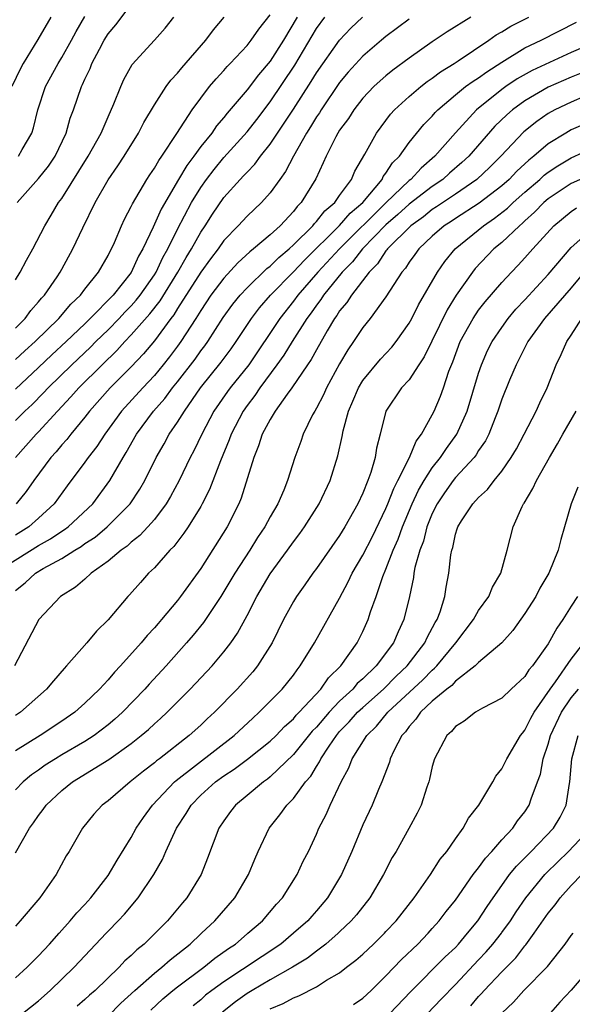
# Model space of a CAD drawing. Units: inches. Extents: x 2583000 to 2586000, y 1545000 to 1548000.
# Drawn here: x 2583223 to 2583271, y 1545426 to 1545511 of the extents above; entities that cross this region are included whole.
import ezdxf

# ---------------------------------------------------------------- set-up
doc = ezdxf.new("R2010")
doc.units = ezdxf.units.IN
doc.header["$MEASUREMENT"] = 0
doc.layers.add('LD25831545_2ft', color=104, linetype='Continuous')

msp = doc.modelspace()

# ---------------------------------------------------------------- linework, layer by layer
at = {"layer": 'LD25831545_2ft'}
for points, elevation in [([(2583223.156, 1545495), (2583225, 1545497.059), (2583225.849, 1545498.151), (2583226.423, 1545499), (2583227.383, 1545501), (2583227.733, 1545502.267), (2583228.011, 1545503), (2583228.695, 1545505), (2583228.805, 1545505.195), (2583229, 1545505.653), (2583229.443, 1545506.557), (2583229.603, 1545507), (2583230.25, 1545508.25), (2583230.66, 1545509), (2583231, 1545509.551), (2583231.668, 1545510.332), (2583233, 1545512.096)], 7916), ([(2583221.181, 1545463), (2583225, 1545465.395), (2583226.027, 1545465.973), (2583227, 1545466.629), (2583227.235, 1545466.765), (2583227.548, 1545467), (2583229.674, 1545469), (2583231.154, 1545471), (2583232.298, 1545473), (2583232.57, 1545473.43), (2583233.449, 1545475), (2583234.922, 1545477), (2583235.901, 1545478.099), (2583236.569, 1545479), (2583237, 1545479.522), (2583238.509, 1545481.491), (2583239, 1545482.189), (2583239.355, 1545482.645), (2583239.604, 1545483), (2583240.934, 1545485.066), (2583241.77, 1545486.23), (2583242.401, 1545487), (2583243, 1545487.643), (2583244.699, 1545489.301), (2583245, 1545489.521), (2583245.735, 1545490.265), (2583246.636, 1545491), (2583247, 1545491.335), (2583248.677, 1545493), (2583248.815, 1545493.185), (2583249, 1545493.362), (2583249.718, 1545494.282), (2583250.571, 1545495), (2583251, 1545495.615), (2583252.012, 1545497), (2583252.296, 1545497.704), (2583253.166, 1545499.166), (2583254.176, 1545501), (2583255.386, 1545502.614), (2583255.741, 1545503), (2583257, 1545504.137), (2583258.008, 1545505), (2583258.56, 1545505.44), (2583259, 1545505.732), (2583259.713, 1545506.287), (2583260.882, 1545507), (2583261.225, 1545507.225), (2583263.872, 1545509), (2583264.528, 1545509.472), (2583265, 1545509.732), (2583265.784, 1545510.216), (2583267.329, 1545511)], 7934), ([(2583226.07, 1545511), (2583224.942, 1545509.058), (2583223.665, 1545507), (2583223.435, 1545506.565), (2583222.705, 1545505)], 7912), ([(2583223, 1545481.439), (2583223.806, 1545482.194), (2583224.706, 1545483), (2583226.756, 1545485), (2583227.785, 1545486.215), (2583228.616, 1545487), (2583229, 1545487.511), (2583230.18, 1545489), (2583231, 1545490.429), (2583231.186, 1545490.814), (2583231.3, 1545491), (2583231.554, 1545491.554), (2583232.163, 1545493), (2583232.423, 1545493.577), (2583233, 1545494.656), (2583233.102, 1545494.898), (2583234.347, 1545497), (2583234.601, 1545497.399), (2583235, 1545497.954), (2583235.375, 1545498.625), (2583235.652, 1545499), (2583236.948, 1545500.948), (2583238.27, 1545503), (2583239, 1545504.008), (2583239.769, 1545505), (2583240.326, 1545505.674), (2583241, 1545506.397), (2583241.273, 1545506.727), (2583241.547, 1545507), (2583243, 1545508.549), (2583243.359, 1545509), (2583244.024, 1545509.976), (2583245, 1545511.206)], 7922), ([(2583262.336, 1545511), (2583260.275, 1545509.725), (2583259, 1545508.88), (2583257, 1545507.466), (2583255.585, 1545506.415), (2583255, 1545505.945), (2583254.491, 1545505.509), (2583253.946, 1545505), (2583253, 1545504), (2583252.226, 1545503), (2583251.75, 1545502.25), (2583251, 1545501.232), (2583250.852, 1545501), (2583250.675, 1545500.675), (2583249.83, 1545499), (2583249.581, 1545498.419), (2583248.954, 1545497.046), (2583247.688, 1545495), (2583247.337, 1545494.663), (2583247, 1545494.212), (2583245.873, 1545493), (2583245, 1545492.207), (2583243.572, 1545491), (2583243.242, 1545490.758), (2583242.207, 1545489.793), (2583241, 1545488.477), (2583239.883, 1545487), (2583239, 1545485.687), (2583238.58, 1545485), (2583237.296, 1545483), (2583237, 1545482.593), (2583236.314, 1545481.686), (2583235.768, 1545481), (2583235, 1545480.075), (2583233.99, 1545479), (2583232.166, 1545477), (2583230.709, 1545475), (2583230.043, 1545473.957), (2583229.29, 1545473), (2583229, 1545472.582), (2583227.457, 1545470.542), (2583226.359, 1545469), (2583225, 1545467.749), (2583224.154, 1545467), (2583223, 1545466.276)], 7932), ([(2583223, 1545476.176), (2583223.822, 1545477), (2583224.435, 1545477.565), (2583225.431, 1545478.569), (2583225.821, 1545479), (2583227.863, 1545481), (2583229.483, 1545482.517), (2583229.954, 1545483), (2583231, 1545484.023), (2583231.947, 1545485), (2583232.451, 1545485.549), (2583233, 1545486.097), (2583233.43, 1545486.57), (2583233.767, 1545487), (2583235, 1545488.769), (2583235.143, 1545489), (2583235.732, 1545490.268), (2583236.155, 1545491), (2583237, 1545492.698), (2583238.22, 1545495), (2583239, 1545496.3), (2583239.493, 1545497), (2583240.151, 1545497.849), (2583241, 1545498.875), (2583243, 1545501.09), (2583243.841, 1545502.159), (2583245, 1545503.679), (2583247.142, 1545506.858), (2583249, 1545510.005), (2583249.724, 1545511)], 7926), ([(2583247.319, 1545511), (2583246.142, 1545509), (2583245, 1545507.202), (2583243.987, 1545506.013), (2583243, 1545504.712), (2583241.294, 1545502.706), (2583241, 1545502.336), (2583240.377, 1545501.623), (2583239.957, 1545501), (2583239, 1545499.825), (2583238.403, 1545499), (2583237.795, 1545498.205), (2583237.07, 1545497), (2583235.574, 1545494.426), (2583234.887, 1545492.887), (2583233.995, 1545491), (2583233.629, 1545490.37), (2583233, 1545488.973), (2583231.428, 1545487), (2583229.469, 1545485), (2583229, 1545484.542), (2583227.387, 1545483), (2583226.144, 1545481.856), (2583225, 1545480.764), (2583223, 1545478.902)], 7924), ([(2583223, 1545484.154), (2583223.848, 1545485), (2583224.331, 1545485.669), (2583225, 1545486.42), (2583225.254, 1545486.746), (2583225.5, 1545487), (2583226.595, 1545488.595), (2583226.864, 1545489), (2583227, 1545489.246), (2583227.969, 1545491), (2583228.824, 1545492.824), (2583229.886, 1545495), (2583231, 1545496.957), (2583231.845, 1545498.155), (2583232.402, 1545499), (2583233.636, 1545501), (2583234.103, 1545501.897), (2583235, 1545503.437), (2583236.02, 1545505), (2583236.429, 1545505.571), (2583237, 1545506.171), (2583237.364, 1545506.636), (2583239.438, 1545509), (2583240.092, 1545509.908), (2583241.015, 1545511)], 7920), ([(2583223, 1545488.319), (2583223.419, 1545489), (2583223.966, 1545490.034), (2583224.502, 1545491), (2583225.536, 1545493), (2583226.097, 1545493.903), (2583226.734, 1545495), (2583227, 1545495.361), (2583229.286, 1545499), (2583230.401, 1545501), (2583231, 1545502.401), (2583231.511, 1545503.511), (2583232.101, 1545505), (2583232.375, 1545505.625), (2583233.076, 1545506.924), (2583235.003, 1545509), (2583235.938, 1545510.062), (2583236.688, 1545511)], 7918), ([(2583223.002, 1545473), (2583224.792, 1545475), (2583225, 1545475.209), (2583226.632, 1545477), (2583227.785, 1545478.215), (2583228.466, 1545479), (2583230.484, 1545481), (2583231.769, 1545482.231), (2583232.447, 1545483), (2583233, 1545483.571), (2583234.609, 1545485.391), (2583235.492, 1545486.508), (2583237.018, 1545489), (2583237.735, 1545490.265), (2583238.198, 1545491), (2583239, 1545492.438), (2583239.386, 1545493), (2583240.013, 1545493.987), (2583241, 1545495.423), (2583242.418, 1545497), (2583242.709, 1545497.291), (2583243, 1545497.631), (2583243.682, 1545498.318), (2583244.171, 1545499), (2583245, 1545500.025), (2583247, 1545503.054), (2583248.548, 1545505.452), (2583249, 1545506.198), (2583250.972, 1545509), (2583251.952, 1545510.048), (2583252.959, 1545511)], 7928), ([(2583223.262, 1545499), (2583223.574, 1545499.574), (2583224.409, 1545501), (2583224.554, 1545501.446), (2583224.942, 1545503), (2583225.592, 1545505), (2583226.679, 1545507), (2583227, 1545507.505), (2583227.856, 1545509), (2583228.247, 1545509.753), (2583229, 1545511.042)], 7914), ([(2583223, 1545461.528), (2583223.831, 1545462.169), (2583224.727, 1545463), (2583225.407, 1545463.407), (2583227, 1545464.272), (2583228.136, 1545465), (2583228.682, 1545465.318), (2583229, 1545465.557), (2583229.877, 1545466.123), (2583230.921, 1545467), (2583232.909, 1545469), (2583233.74, 1545470.26), (2583234.166, 1545471), (2583235.155, 1545473), (2583235.832, 1545474.168), (2583236.283, 1545475), (2583237, 1545476.035), (2583237.595, 1545477), (2583238.993, 1545479), (2583240.771, 1545481.229), (2583241.618, 1545482.382), (2583242.053, 1545483), (2583243.387, 1545485), (2583244.086, 1545485.914), (2583245.03, 1545487), (2583247, 1545489.018), (2583247.961, 1545490.039), (2583251, 1545493.017), (2583251.916, 1545494.084), (2583252.993, 1545495), (2583254.656, 1545497), (2583254.763, 1545497.237), (2583255, 1545497.53), (2583255.573, 1545498.427), (2583256.161, 1545499), (2583257, 1545500.169), (2583258.276, 1545501.724), (2583259, 1545502.467), (2583259.243, 1545502.757), (2583259.481, 1545503), (2583261, 1545504.294), (2583261.878, 1545505), (2583262.522, 1545505.478), (2583263, 1545505.768), (2583263.708, 1545506.292), (2583265, 1545507.124), (2583267, 1545508.349), (2583268.394, 1545509), (2583271.441, 1545510.559)], 7936), ([(2583257, 1545510.829), (2583255, 1545509.323), (2583254.613, 1545509), (2583253, 1545507.621), (2583251.741, 1545506.259), (2583251, 1545505.368), (2583249.399, 1545503), (2583249.25, 1545502.75), (2583249, 1545502.397), (2583248.477, 1545501.523), (2583248.135, 1545501), (2583247.006, 1545499.006), (2583246.328, 1545497.672), (2583245.827, 1545497), (2583245, 1545495.844), (2583244.242, 1545495), (2583243, 1545493.832), (2583242.243, 1545493), (2583241, 1545491.714), (2583240.503, 1545491), (2583239.846, 1545490.154), (2583239, 1545489.003), (2583237, 1545485.839), (2583236.684, 1545485.316), (2583236.432, 1545485), (2583235, 1545483.069), (2583234.065, 1545481.935), (2583233, 1545480.808), (2583231.19, 1545479), (2583229.402, 1545477), (2583229, 1545476.473), (2583227.776, 1545475), (2583227.442, 1545474.558), (2583227, 1545474.077), (2583226.513, 1545473.487), (2583226.07, 1545473), (2583224.594, 1545471), (2583223.934, 1545470.066), (2583223.076, 1545469)], 7930), ([(2583273, 1545508.823), (2583271, 1545507.942), (2583267.61, 1545506.389), (2583266.332, 1545505.668), (2583265.361, 1545505), (2583265, 1545504.743), (2583262.805, 1545503), (2583260.989, 1545501.011), (2583259.225, 1545499), (2583258.025, 1545497.975), (2583257.134, 1545497), (2583257, 1545496.898), (2583255, 1545494.962), (2583250.98, 1545491), (2583249.123, 1545489), (2583247.383, 1545487), (2583247, 1545486.474), (2583245.832, 1545485), (2583243.143, 1545481), (2583241.541, 1545479), (2583241.311, 1545478.689), (2583240.147, 1545477), (2583239.098, 1545475), (2583238.416, 1545473.583), (2583238.102, 1545473), (2583237.139, 1545471), (2583236.387, 1545469.613), (2583236.017, 1545469), (2583235, 1545467.656), (2583234.432, 1545467), (2583233.752, 1545466.248), (2583233, 1545465.686), (2583232.645, 1545465.355), (2583232.123, 1545465), (2583231, 1545464.04), (2583229.551, 1545463), (2583229, 1545462.494), (2583228.204, 1545461.796), (2583226.89, 1545461), (2583225.02, 1545459), (2583222.919, 1545455)], 7938), ([(2583271.84, 1545506.16), (2583271, 1545505.827), (2583269, 1545504.948), (2583267, 1545503.783), (2583265.92, 1545503), (2583265.424, 1545502.576), (2583264.405, 1545501.595), (2583262.154, 1545499), (2583261.557, 1545498.443), (2583260.48, 1545497.52), (2583259.903, 1545497), (2583259, 1545496.385), (2583257, 1545494.845), (2583256.036, 1545493.964), (2583255, 1545493.064), (2583252.959, 1545491), (2583252.107, 1545489.893), (2583251.21, 1545489), (2583249.593, 1545487), (2583249.364, 1545486.636), (2583249, 1545486.153), (2583248.533, 1545485.467), (2583248.176, 1545485), (2583246.893, 1545483), (2583246.166, 1545481.834), (2583245.577, 1545481), (2583244.11, 1545479), (2583243.668, 1545478.332), (2583243, 1545477.482), (2583242.654, 1545477), (2583241.628, 1545475), (2583241.472, 1545474.528), (2583240.711, 1545472.711), (2583239.769, 1545470.231), (2583239.14, 1545469), (2583239, 1545468.754), (2583237.912, 1545467), (2583237.551, 1545466.45), (2583236.681, 1545465.319), (2583236.348, 1545465), (2583235, 1545463.464), (2583234.506, 1545463), (2583233.791, 1545462.209), (2583232.86, 1545461.141), (2583232.72, 1545461), (2583231, 1545458.994), (2583229.991, 1545458.009), (2583229.163, 1545457), (2583227.406, 1545455), (2583227.204, 1545454.796), (2583226.279, 1545453.722), (2583225.693, 1545453), (2583223.429, 1545451), (2583223, 1545450.714)], 7940), ([(2583272.178, 1545504.178), (2583271, 1545503.673), (2583269.593, 1545503), (2583269, 1545502.67), (2583268.013, 1545501.987), (2583266.902, 1545501.097), (2583264.931, 1545499), (2583263.96, 1545498.04), (2583262.843, 1545497), (2583261, 1545495.725), (2583259.376, 1545494.624), (2583259, 1545494.389), (2583258.226, 1545493.774), (2583257.139, 1545493), (2583255.141, 1545491), (2583255.087, 1545490.913), (2583255, 1545490.82), (2583254.28, 1545489.72), (2583253.534, 1545489), (2583252.011, 1545487), (2583251.622, 1545486.378), (2583251, 1545485.648), (2583250.75, 1545485.25), (2583250.562, 1545485), (2583249.918, 1545483.918), (2583249, 1545482.295), (2583248.546, 1545481.454), (2583248.218, 1545481), (2583246.86, 1545479), (2583246.461, 1545478.461), (2583245.439, 1545477), (2583245, 1545476.278), (2583244.318, 1545475), (2583244.006, 1545473.994), (2583243.594, 1545473), (2583242.505, 1545469.495), (2583242.297, 1545469), (2583241.28, 1545467), (2583239, 1545463.425), (2583237.269, 1545461), (2583237, 1545460.646), (2583235.625, 1545459), (2583235.326, 1545458.674), (2583235, 1545458.283), (2583234.368, 1545457.632), (2583233.852, 1545457), (2583232.067, 1545455), (2583231.544, 1545454.456), (2583231, 1545453.797), (2583230.27, 1545453), (2583229, 1545451.777), (2583228.131, 1545451), (2583227, 1545450.226), (2583225.14, 1545449), (2583223, 1545447.669)], 7942), ([(2583272.195, 1545501.804), (2583271, 1545501.274), (2583270.523, 1545501), (2583269, 1545500.07), (2583267.767, 1545499), (2583267.333, 1545498.667), (2583266.296, 1545497.704), (2583265.623, 1545497), (2583265, 1545496.447), (2583263.046, 1545494.954), (2583261, 1545493.626), (2583260.631, 1545493.369), (2583260.038, 1545493), (2583259, 1545492.099), (2583257.838, 1545491), (2583257.495, 1545490.505), (2583257, 1545489.838), (2583256.679, 1545489.321), (2583256.381, 1545489), (2583255, 1545486.855), (2583253.641, 1545485), (2583253, 1545484.215), (2583252.195, 1545483), (2583251.704, 1545482.296), (2583251, 1545481.083), (2583249.867, 1545479), (2583249.6, 1545478.4), (2583249, 1545477.25), (2583248.845, 1545477), (2583248.667, 1545476.667), (2583247.843, 1545475), (2583247.633, 1545474.367), (2583247.136, 1545473), (2583246.502, 1545471), (2583246.165, 1545470.165), (2583245.649, 1545469), (2583245, 1545467.873), (2583244.539, 1545467), (2583243.917, 1545466.083), (2583243.234, 1545465), (2583241.934, 1545463), (2583241, 1545461.419), (2583240.734, 1545461), (2583239.244, 1545458.756), (2583238.348, 1545457.652), (2583237.786, 1545457), (2583236.008, 1545455), (2583234.563, 1545453.437), (2583234.185, 1545453), (2583232.249, 1545451), (2583231.592, 1545450.408), (2583231, 1545449.917), (2583229.803, 1545449), (2583229, 1545448.483), (2583227, 1545447.333), (2583226.451, 1545447), (2583225.57, 1545446.43), (2583225, 1545446.009), (2583224.404, 1545445.596), (2583223.685, 1545445), (2583223, 1545444.305)], 7944), ([(2583223, 1545438.884), (2583224.213, 1545441), (2583224.552, 1545441.448), (2583225, 1545442.096), (2583225.396, 1545442.604), (2583225.663, 1545443), (2583227, 1545444.266), (2583227.92, 1545445), (2583231.077, 1545446.923), (2583233, 1545448.321), (2583233.865, 1545449), (2583234.481, 1545449.519), (2583235, 1545450.013), (2583235.534, 1545450.466), (2583236.111, 1545451), (2583238.105, 1545453), (2583239.977, 1545455), (2583241, 1545456.215), (2583241.598, 1545457), (2583242.178, 1545457.822), (2583243, 1545459.368), (2583243.837, 1545461), (2583245, 1545462.96), (2583246.508, 1545465), (2583247, 1545465.701), (2583247.559, 1545466.441), (2583247.956, 1545467), (2583249.234, 1545469), (2583250.188, 1545471), (2583250.849, 1545473.151), (2583251.205, 1545474.795), (2583251.294, 1545475.294), (2583251.768, 1545477), (2583252.15, 1545477.85), (2583252.621, 1545479), (2583253, 1545479.633), (2583254.518, 1545481.482), (2583255.491, 1545482.509), (2583255.876, 1545483), (2583257, 1545484.575), (2583257.232, 1545485), (2583257.819, 1545486.181), (2583259.446, 1545489), (2583260.077, 1545489.923), (2583260.968, 1545491), (2583263.419, 1545493), (2583264.363, 1545493.637), (2583265.486, 1545494.514), (2583265.98, 1545495), (2583267, 1545495.905), (2583268.275, 1545497), (2583268.648, 1545497.352), (2583269, 1545497.622), (2583269.83, 1545498.17), (2583271, 1545498.852), (2583273, 1545499.764)], 7946), ([(2583273, 1545497.53), (2583271, 1545496.628), (2583269, 1545495.314), (2583268.635, 1545495), (2583267.838, 1545494.162), (2583267, 1545493.422), (2583266.787, 1545493.213), (2583266.519, 1545493), (2583265, 1545491.556), (2583264.32, 1545491), (2583262.697, 1545489.303), (2583262.459, 1545489), (2583261.069, 1545487), (2583260.273, 1545485.727), (2583258.307, 1545481.693), (2583257.835, 1545481), (2583257, 1545479.709), (2583256.349, 1545479), (2583254.989, 1545477), (2583254.503, 1545475), (2583254.192, 1545473.808), (2583254.072, 1545473), (2583253.694, 1545471.694), (2583253.433, 1545471), (2583253, 1545469.922), (2583252.58, 1545469), (2583251.458, 1545467), (2583251, 1545466.258), (2583249, 1545463.413), (2583248.688, 1545463), (2583248.001, 1545461.999), (2583247.269, 1545461), (2583247, 1545460.557), (2583246.158, 1545459), (2583245.174, 1545457), (2583243.907, 1545455), (2583243.501, 1545454.499), (2583242.148, 1545453), (2583240.188, 1545451), (2583239.563, 1545450.436), (2583239, 1545449.893), (2583238.012, 1545449), (2583235.448, 1545447), (2583235.187, 1545446.813), (2583235, 1545446.644), (2583234.067, 1545445.933), (2583232.919, 1545445), (2583231, 1545443.366), (2583230.503, 1545443), (2583229.785, 1545442.215), (2583228.788, 1545441), (2583227.642, 1545439), (2583227.388, 1545438.612), (2583226.512, 1545437), (2583225.1, 1545435), (2583223.413, 1545433), (2583223, 1545432.557)], 7948), ([(2583223, 1545428.092), (2583224.014, 1545429), (2583225, 1545429.985), (2583225.94, 1545431), (2583226.782, 1545431.939), (2583227.733, 1545433), (2583228.306, 1545433.694), (2583229, 1545434.419), (2583229.517, 1545435), (2583231, 1545436.92), (2583231.775, 1545438.226), (2583233, 1545440.203), (2583233.44, 1545441), (2583234.064, 1545441.936), (2583234.846, 1545443), (2583236.745, 1545445), (2583236.879, 1545445.121), (2583241.882, 1545449), (2583243.49, 1545450.51), (2583244.051, 1545451), (2583246.029, 1545453), (2583247, 1545454.216), (2583247.319, 1545454.681), (2583247.601, 1545455), (2583248.837, 1545457), (2583251, 1545460.862), (2583251.74, 1545462.26), (2583252.079, 1545463), (2583253, 1545464.554), (2583253.823, 1545466.177), (2583255, 1545468.59), (2583255.17, 1545469), (2583255.67, 1545470.33), (2583256.024, 1545471), (2583257.024, 1545473), (2583257.6, 1545474.4), (2583258.071, 1545475), (2583259, 1545476.679), (2583259.159, 1545477), (2583259.708, 1545478.292), (2583259.964, 1545479), (2583260.431, 1545480.431), (2583260.76, 1545481.24), (2583261.411, 1545483), (2583262.526, 1545485), (2583263, 1545485.699), (2583263.569, 1545486.431), (2583265, 1545488.104), (2583265.827, 1545489), (2583266.413, 1545489.587), (2583267, 1545490.223), (2583267.685, 1545491), (2583269.507, 1545493), (2583271, 1545494.229), (2583271.45, 1545494.55)], 7950), ([(2583223.62, 1545425), (2583225, 1545426.109), (2583226.016, 1545427), (2583228.069, 1545429), (2583230.832, 1545431.939), (2583231, 1545432.118), (2583231.86, 1545433), (2583232.409, 1545433.591), (2583233.596, 1545435), (2583234.948, 1545437), (2583235.69, 1545438.31), (2583235.981, 1545439), (2583236.903, 1545441), (2583237.737, 1545442.263), (2583238.164, 1545443), (2583239, 1545443.85), (2583240.268, 1545445), (2583241, 1545445.533), (2583241.896, 1545446.104), (2583243.054, 1545446.946), (2583245, 1545448.511), (2583245.504, 1545449), (2583246.228, 1545449.772), (2583247, 1545450.448), (2583247.25, 1545450.749), (2583247.5, 1545451), (2583249.36, 1545453), (2583250.028, 1545453.972), (2583251.093, 1545455), (2583252.503, 1545457), (2583253, 1545457.987), (2583253.465, 1545459), (2583253.67, 1545459.67), (2583254.149, 1545461), (2583254.735, 1545462.735), (2583255, 1545463.349), (2583255.633, 1545465), (2583256.057, 1545465.943), (2583256.435, 1545467), (2583257.271, 1545469), (2583257.819, 1545470.181), (2583258.298, 1545471), (2583259, 1545472.096), (2583259.718, 1545473), (2583260.219, 1545473.781), (2583261.116, 1545475), (2583262.001, 1545477), (2583263, 1545480.26), (2583263.251, 1545481), (2583263.779, 1545482.221), (2583264.169, 1545483), (2583265, 1545484.222), (2583265.556, 1545485), (2583266.214, 1545485.786), (2583267, 1545486.613), (2583269, 1545488.778), (2583271, 1545491.119), (2583273, 1545492.902)], 7952), ([(2583272.528, 1545489.472), (2583271, 1545487.629), (2583268.682, 1545485), (2583267.239, 1545483), (2583266.5, 1545481.5), (2583266.233, 1545481), (2583265.659, 1545479.659), (2583265, 1545478.024), (2583264.663, 1545477), (2583264.425, 1545476.426), (2583263.88, 1545475), (2583263.582, 1545474.418), (2583263, 1545473.584), (2583262.783, 1545473.217), (2583262.617, 1545473), (2583261, 1545471.254), (2583260.796, 1545471), (2583260.052, 1545469.948), (2583259.411, 1545469), (2583259, 1545468.159), (2583258.537, 1545467), (2583258.225, 1545465.775), (2583257.912, 1545465), (2583257.489, 1545463.489), (2583257.407, 1545463), (2583257.366, 1545462.634), (2583257.037, 1545461), (2583256.55, 1545459), (2583256.041, 1545457.959), (2583255.646, 1545457), (2583254.147, 1545455), (2583253, 1545453.896), (2583252.523, 1545453.477), (2583252.129, 1545453), (2583251, 1545451.95), (2583250.094, 1545451), (2583249, 1545449.727), (2583248.637, 1545449.363), (2583247, 1545447.348), (2583245, 1545445.424), (2583244.766, 1545445.234), (2583244.418, 1545445), (2583243, 1545443.811), (2583241.999, 1545443), (2583241.567, 1545442.433), (2583241, 1545441.642), (2583240.578, 1545441), (2583239.595, 1545438.405), (2583239.031, 1545437), (2583237.801, 1545435), (2583237.429, 1545434.571), (2583236.136, 1545433), (2583235.062, 1545431.939), (2583234.112, 1545431), (2583233.49, 1545430.51), (2583233, 1545430.015), (2583232.46, 1545429.54), (2583231.967, 1545429), (2583229.881, 1545427), (2583229.407, 1545426.592), (2583229, 1545426.21), (2583228.347, 1545425.653)], 7954), ([(2583231, 1545424.774), (2583232.113, 1545425.887), (2583233.299, 1545427), (2583235, 1545428.501), (2583235.642, 1545429), (2583236.358, 1545429.642), (2583238.09, 1545431), (2583239, 1545431.878), (2583239.066, 1545431.939), (2583240.233, 1545433), (2583241.949, 1545435), (2583243.126, 1545437), (2583243.666, 1545438.334), (2583243.968, 1545439), (2583244.924, 1545441), (2583245.843, 1545442.157), (2583246.441, 1545443), (2583247, 1545443.565), (2583248.052, 1545445), (2583248.499, 1545445.501), (2583249, 1545446.331), (2583249.268, 1545446.732), (2583249.382, 1545447), (2583250.092, 1545448.092), (2583250.713, 1545449), (2583251, 1545449.333), (2583251.822, 1545450.177), (2583252.546, 1545451), (2583253, 1545451.425), (2583254.771, 1545453), (2583255.889, 1545454.111), (2583256.839, 1545455), (2583258.357, 1545457), (2583258.548, 1545457.452), (2583259.25, 1545458.75), (2583259.409, 1545459), (2583259.67, 1545459.67), (2583260.085, 1545461), (2583260.195, 1545461.805), (2583260.427, 1545463), (2583260.597, 1545464.597), (2583260.674, 1545465), (2583260.763, 1545465.237), (2583261, 1545466.39), (2583261.159, 1545466.841), (2583261.197, 1545467), (2583261.519, 1545467.519), (2583262.489, 1545469), (2583263, 1545469.554), (2583263.766, 1545470.234), (2583264.332, 1545471), (2583265, 1545471.816), (2583265.82, 1545473), (2583266.256, 1545473.743), (2583266.944, 1545475), (2583267.964, 1545477), (2583268.282, 1545477.718), (2583268.908, 1545479), (2583269.687, 1545481), (2583270.125, 1545481.875), (2583270.621, 1545483), (2583271, 1545483.545), (2583271.922, 1545485)], 7956), ([(2583234.692, 1545425.308), (2583235.734, 1545426.266), (2583236.594, 1545427), (2583237, 1545427.32), (2583239.278, 1545429), (2583240.231, 1545429.769), (2583241.396, 1545430.604), (2583241.999, 1545431), (2583243, 1545431.87), (2583243.082, 1545431.939), (2583244.336, 1545433), (2583245.553, 1545434.447), (2583246.054, 1545435), (2583247.321, 1545437), (2583247.856, 1545438.144), (2583248.296, 1545439), (2583249, 1545440.489), (2583249.213, 1545441), (2583249.824, 1545442.176), (2583250.166, 1545443), (2583251.121, 1545445), (2583251.787, 1545446.213), (2583252.085, 1545447), (2583253.333, 1545449), (2583254.191, 1545449.809), (2583255.172, 1545451), (2583258.194, 1545453.806), (2583259, 1545454.645), (2583259.201, 1545454.799), (2583259.385, 1545455), (2583261.038, 1545457), (2583262.548, 1545459), (2583263, 1545459.785), (2583263.875, 1545461), (2583264.199, 1545461.801), (2583264.91, 1545463), (2583265.476, 1545465), (2583265.987, 1545467), (2583266.773, 1545468.773), (2583266.888, 1545469), (2583266.938, 1545469.062), (2583267.689, 1545470.311), (2583267.984, 1545471), (2583269.113, 1545473), (2583269.818, 1545474.182), (2583270.265, 1545475), (2583271.433, 1545477)], 7958), ([(2583271.58, 1545470.42), (2583270.977, 1545469), (2583270.427, 1545467), (2583270.089, 1545465.911), (2583269.873, 1545465), (2583269.055, 1545463), (2583268.294, 1545461.706), (2583267.935, 1545461), (2583267, 1545459.516), (2583265.944, 1545458.057), (2583264.99, 1545457.01), (2583263, 1545455.288), (2583262.712, 1545455), (2583261, 1545453.683), (2583260.674, 1545453.326), (2583260.247, 1545453), (2583259, 1545451.951), (2583257.981, 1545451), (2583257.587, 1545450.413), (2583257, 1545449.787), (2583256.674, 1545449.326), (2583256.364, 1545449), (2583255.673, 1545447.672), (2583255.371, 1545447), (2583255.298, 1545446.703), (2583254.633, 1545445), (2583254.344, 1545444.344), (2583253.795, 1545443), (2583253, 1545441.292), (2583252.062, 1545439), (2583251.154, 1545437), (2583249.953, 1545435), (2583249, 1545433.859), (2583248.593, 1545433.407), (2583248.256, 1545433), (2583247.023, 1545431.939), (2583245.933, 1545431), (2583241, 1545427.743), (2583239.974, 1545427), (2583239.425, 1545426.575), (2583239, 1545426.196), (2583238.338, 1545425.663)], 7960), ([(2583271.547, 1545461), (2583271, 1545460.166), (2583270.27, 1545459), (2583269.746, 1545458.254), (2583269, 1545456.906), (2583267.647, 1545455), (2583267.344, 1545454.655), (2583267, 1545454.097), (2583265.815, 1545453), (2583265, 1545452.217), (2583263.347, 1545451.347), (2583262.732, 1545451), (2583261.753, 1545450.247), (2583261, 1545449.778), (2583260.653, 1545449.346), (2583260.245, 1545449), (2583259.196, 1545447), (2583259, 1545446.329), (2583258.769, 1545445.231), (2583258.7, 1545445), (2583258.53, 1545444.531), (2583258.027, 1545443), (2583257.689, 1545442.31), (2583256.972, 1545440.972), (2583255.874, 1545439), (2583255.544, 1545438.456), (2583254.786, 1545437), (2583253.593, 1545435), (2583252.464, 1545433.536), (2583252.003, 1545433), (2583251, 1545432.064), (2583250.859, 1545431.939), (2583249.803, 1545431), (2583249, 1545430.395), (2583248.221, 1545429.779), (2583246.917, 1545429), (2583245, 1545427.918), (2583243.441, 1545427), (2583243, 1545426.725), (2583241.999, 1545426.001), (2583240.874, 1545425.126)], 7962), ([(2583245, 1545425.412), (2583246.131, 1545425.87), (2583247, 1545426.364), (2583247.467, 1545426.534), (2583249, 1545427.308), (2583249.868, 1545427.869), (2583251, 1545428.528), (2583251.597, 1545429), (2583252.401, 1545429.599), (2583253, 1545430.136), (2583253.924, 1545431), (2583254.862, 1545431.939), (2583255, 1545432.077), (2583255.869, 1545433), (2583257.42, 1545435), (2583258.83, 1545437), (2583259.682, 1545438.318), (2583260.247, 1545439), (2583261, 1545440.091), (2583261.669, 1545441), (2583262.138, 1545441.862), (2583263.025, 1545443), (2583264.228, 1545445), (2583264.498, 1545445.502), (2583265, 1545446.113), (2583265.43, 1545447), (2583266.628, 1545449), (2583266.785, 1545449.215), (2583267, 1545449.45), (2583267.513, 1545450.487), (2583267.794, 1545451), (2583269.165, 1545453), (2583269.629, 1545453.628), (2583271, 1545455.587), (2583272.082, 1545457)], 7964), ([(2583252.208, 1545425.792), (2583253, 1545426.341), (2583253.718, 1545427), (2583255, 1545428.27), (2583256.333, 1545429.667), (2583257.749, 1545431), (2583258.629, 1545431.939), (2583259, 1545432.335), (2583259.601, 1545433), (2583260.201, 1545433.799), (2583261, 1545434.8), (2583262.541, 1545437), (2583263, 1545437.592), (2583263.58, 1545438.419), (2583264.129, 1545439), (2583265, 1545439.996), (2583265.94, 1545441), (2583266.37, 1545441.629), (2583267, 1545442.425), (2583267.375, 1545443), (2583267.538, 1545443.538), (2583268.09, 1545445), (2583268.328, 1545445.672), (2583268.581, 1545447), (2583269, 1545448.241), (2583269.218, 1545449), (2583270.165, 1545451), (2583271, 1545452.26), (2583271.611, 1545453)], 7966), ([(2583255.325, 1545425), (2583257.112, 1545426.888), (2583260.114, 1545429.886), (2583261, 1545430.715), (2583261.269, 1545431), (2583262.052, 1545431.939), (2583262.937, 1545433), (2583263.746, 1545434.254), (2583264.257, 1545435), (2583265, 1545436.062), (2583265.679, 1545437), (2583266.267, 1545437.733), (2583267.539, 1545439), (2583269.453, 1545441), (2583270.036, 1545441.964), (2583270.571, 1545443), (2583270.853, 1545444.852), (2583270.889, 1545445), (2583271.036, 1545447), (2583271.581, 1545449)], 7968), ([(2583258.583, 1545425), (2583259.754, 1545426.246), (2583261, 1545427.517), (2583263, 1545429.634), (2583263.661, 1545430.339), (2583264.24, 1545431), (2583264.965, 1545431.939), (2583265, 1545431.984), (2583265.745, 1545433), (2583266.232, 1545433.768), (2583267.069, 1545435), (2583268.709, 1545437), (2583268.848, 1545437.152), (2583270.771, 1545439), (2583272.646, 1545441)], 7970), ([(2583262.324, 1545425.676), (2583263, 1545426.474), (2583263.261, 1545426.739), (2583263.474, 1545427), (2583265, 1545428.616), (2583266.199, 1545429.801), (2583267, 1545430.852), (2583267.073, 1545430.927), (2583267.784, 1545431.939), (2583269, 1545433.67), (2583269.604, 1545434.396), (2583270.048, 1545435), (2583271, 1545436.043), (2583271.921, 1545437)], 7972), ([(2583265, 1545425.046), (2583266.009, 1545425.991), (2583266.914, 1545427), (2583268.949, 1545429.051), (2583270.479, 1545431), (2583271, 1545431.735), (2583271.156, 1545431.939)], 7974), ([(2583272.678, 1545429), (2583271, 1545427.032), (2583270.009, 1545425.991), (2583269, 1545424.822)], 7976)]:
    msp.add_lwpolyline(points, dxfattribs=dict(at, elevation=elevation))

doc.saveas('drawing.dxf')
